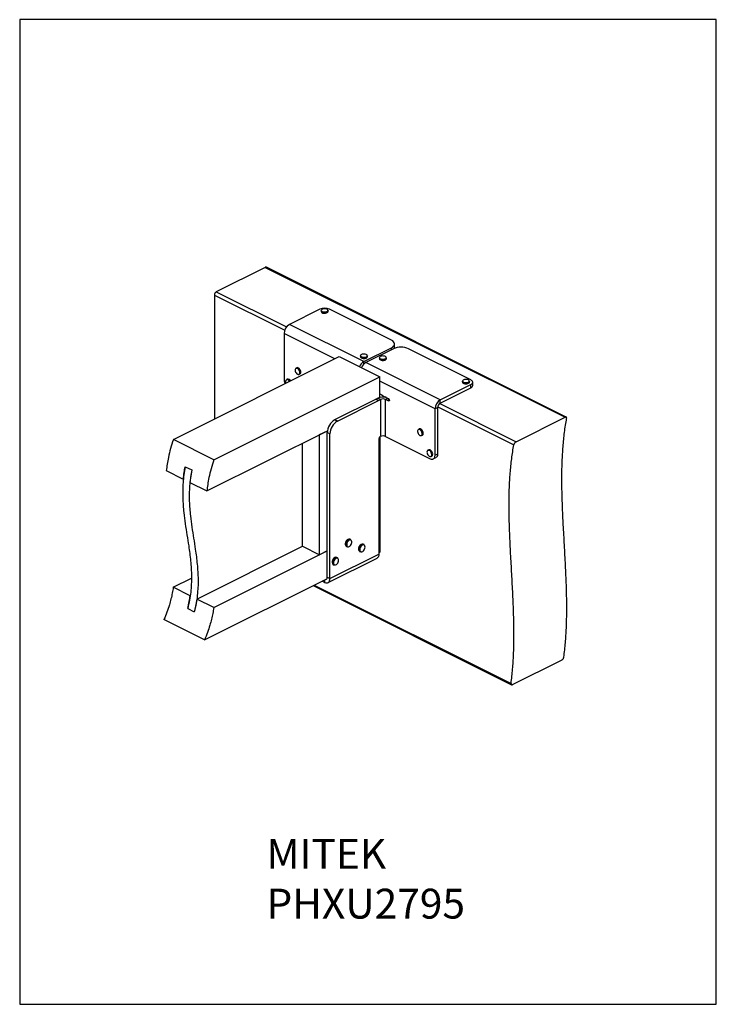
# Model space of a CAD drawing. Units: millimetres. Extents: x -208 to 842, y -879 to 606.
import ezdxf

# ---------------------------------------------------------------- set-up
doc = ezdxf.new("R2010")
doc.units = ezdxf.units.MM
doc.header["$MEASUREMENT"] = 0
doc.layers.get('0').update_dxf_attribs({"linetype": 'CONTINUOUS'})
doc.layers.add('OBJ', color=179, linetype='CONTINUOUS')
doc.styles.add('SLDTEXTSTYLE0', font='TXT', dxfattribs={"width": 0.605})

msp = doc.modelspace()

# ---------------------------------------------------------------- linework, layer by layer
at = {"linetype": 'Continuous', "lineweight": 25}
for p, q in [((162.1, 232.1), (88.2, 195.2)), ((162.1, 232.1), (614.1, 6.2)), ((615.8, 6.3), (163.9, 232.3)), ((88.2, 195.2), (194.1, 142.2)), ((85.4, 190.3), (85.4, 3.4)), ((85.4, 190.3), (191.4, 137.2)), ((244.3, 169), (198.5, 146.1)), ((246.3, 167), (246.3, 165.6)), ((256.8, 165.6), (256.8, 167)), ((352.4, 122.2), (258.7, 169)), ((310.8, 90), (198.5, 146.1)), ((190.6, 132.4), (190.6, 62.4)), ((267, 94.2), (190.6, 132.4)), ((310.8, 90), (352.4, 110.8)), ((355.3, 109.4), (313.7, 88.6)), ((352.4, 107.9), (352.4, 110.8)), ((357.1, 111.5), (357.1, 116.5)), ((471.8, 62.5), (378, 109.4)), ((23.6, -27.5), (273.7, 97.6)), ((273.7, 97.6), (334.9, 67.1)), ((305.6, 98.7), (305.6, 97.3)), ((310.8, 86.5), (310.8, 90)), ((316.1, 97.3), (316.1, 98.7)), ((334.1, 95.8), (334.1, 94.4)), ((344.6, 94.4), (344.6, 95.8)), ((209.5, 80.7), (208.3, 80.1)), ((425.9, 32.4), (313.7, 88.6)), ((84.7, -58), (334.9, 67.1)), ((195.3, 63.4), (194.1, 62.8)), ((213, 70.7), (214.2, 71.3)), ((334.9, 36), (334.9, 67.1)), ((418, 18.7), (334.9, 60.3)), ((459.3, 60.5), (459.3, 59)), ((469.8, 59), (469.8, 60.5)), ((425.9, 32.4), (471.8, 55.3)), ((425.9, 27.4), (471.8, 50.3)), ((471.8, 50.3), (471.8, 55.3)), ((474.7, 53.9), (474.7, 58.9)), ((266.9, 2.5), (328.9, 33.5)), ((271, 0.4), (332.9, 31.4)), ((328.9, 33.5), (331.7, 34.9)), ((332.9, 31.4), (328.9, 33.5)), ((328.9, 33.5), (332.9, 31.4)), ((328.9, 33.5), (328.9, 33.5)), ((335.8, 32.9), (331.7, 34.9)), ((332.9, 31.4), (335.8, 32.9)), ((332.9, 31.4), (332.9, 31.4)), ((335.8, 32.9), (335.8, -22.9)), ((343.5, 32.9), (347, 34.6)), ((343.5, -22.9), (343.5, 32.9)), ((346.3, 31.4), (343.5, 32.9)), ((346.3, 34.9), (347.8, 34.2)), ((349, 32.8), (346.3, 31.4)), ((346.3, 31.4), (349, 32.8)), ((346.3, 31.4), (346.3, 31.4)), ((347.8, 30.7), (346.3, 31.4)), ((347.8, 30.7), (349.2, 31.4)), ((349.2, 31.8), (349.2, 31.8)), ((425.9, 27.4), (425.9, 32.4)), ((422.1, 20.8), (418, 18.7)), ((418, -51.3), (418, 18.7)), ((422.1, -49.3), (422.1, 20.8)), ((422.2, 21.9), (536.7, -35.4)), ((425, 26.8), (540.2, -30.8)), ((266.9, 2.5), (271, 0.4)), ((540.2, -30.8), (614.1, 6.2)), ((74.1, -105.1), (255.7, -14.3)), ((243.9, -20.2), (255.7, -14.3)), ((394.2, -11.6), (393, -12.2)), ((84.7, -58), (23.6, -27.5)), ((243.9, -201.2), (243.9, -20.2)), ((259.6, -19.2), (255.5, -17.1)), ((255.5, -235.2), (255.5, -17.1)), ((259.6, -237.2), (259.6, -19.2)), ((333.5, -26.1), (333.5, -200.3)), ((334.9, -23.4), (334.9, -155.8)), ((335.8, -22.9), (335.2, -23.1)), ((343.5, -22.9), (346.3, -24.3)), ((346.3, -24.3), (346.3, -24.3)), ((346.3, -24.3), (410.8, -56.5)), ((397.7, -21.6), (398.9, -21)), ((218.3, -188.4), (218.3, -33)), ((408.4, -43.1), (407.2, -43.7)), ((411.9, -53.1), (413.1, -52.5)), ((415.4, -56.8), (419.4, -54.8)), ((418, -51.3), (422.1, -49.3)), ((41.3, -68.5), (51.3, -73.5)), ((12.9, -74.5), (38.5, -87.3)), ((48.5, -92.3), (74.1, -105.1)), ((334.9, -155.8), (333.5, -156.4)), ((334.9, -155.8), (334.9, -197.5)), ((291, -178.6), (289.7, -178)), ((58.9, -268.2), (218.3, -188.4)), ((218.3, -188.4), (243.9, -201.2)), ((284.3, -188.8), (285.6, -189.4)), ((284.6, -180.1), (285.3, -179.4)), ((305.1, -187), (306.1, -186.1)), ((310.9, -186.1), (309.6, -185.4)), ((84.4, -281), (255.5, -195.4)), ((255.5, -195.4), (243.9, -201.2)), ((256.7, -243.3), (330.6, -206.4)), ((259.6, -237.2), (333.5, -200.3)), ((271.1, -206), (269.8, -205.3)), ((304.2, -196.2), (305.5, -196.8)), ((333.5, -198.2), (334.9, -197.5)), ((264.4, -216.1), (265.7, -216.8)), ((23.3, -250.4), (50.7, -236.7)), ((70.5, -329.7), (254.8, -237.6)), ((255.5, -235.2), (259.6, -237.2)), ((48.9, -263.2), (23.3, -250.4)), ((234.2, -247.9), (533.2, -397.4)), ((235.8, -247), (532.5, -395.4)), ((251.6, -243), (247.8, -241.1)), ((251.6, -239.1), (251.6, -243)), ((84.4, -281), (58.9, -268.2)), ((45.1, -282.5), (55, -287.5)), ((70.5, -329.7), (9.4, -299.2)), ((534.9, -397.2), (608.8, -360.2))]:
    msp.add_line(p, q, dxfattribs=at)
msp.add_lwpolyline([(-208.1, -879.3), (841.9, -879.3), (841.9, 605.7), (-208.1, 605.7)], close=True)
at = {"linetype": 'Continuous', "lineweight": 25, "flags": 128}
for points in [[(254.5, 164.9), (253, 164.5), (251.5, 164.4), (249.9, 164.5), (248.5, 164.9), (247.4, 165.4), (246.6, 166.1), (246.3, 166.9), (246.3, 167)], [(246.3, 165.6), (246.3, 165.4), (246.6, 164.6), (247.4, 164), (248.5, 163.4), (249.9, 163.1), (251.5, 163), (253, 163.1), (254.5, 163.4)], [(254.4, 165.1), (255.5, 165.6), (256.2, 166.3), (256.6, 167), (256.5, 167.7), (255.9, 168.5), (255, 169), (253.7, 169.5), (252.3, 169.7), (250.8, 169.7), (249.3, 169.5), (248.1, 169.1), (247.1, 168.5), (246.6, 167.8), (246.4, 167), (246.8, 166.3), (247.5, 165.6), (248.6, 165.1), (250, 164.8), (251.5, 164.6), (253, 164.8), (254.4, 165.1)], [(256.8, 167), (256.7, 166.8), (256.4, 166.1), (255.6, 165.4), (254.5, 164.9)], [(254.5, 163.4), (255.6, 163.9), (256.4, 164.6), (256.7, 165.4), (256.8, 165.6)], [(352.4, 110.8), (354.2, 111.9), (355.6, 113.1), (356.6, 114.4), (357.1, 115.8), (357.1, 117.2), (356.6, 118.5), (355.6, 119.9), (354.2, 121.1), (352.4, 122.2)], [(357.1, 111.5), (357.1, 110.8), (356.9, 110.1)], [(312.7, 96.3), (311.1, 96.1), (309.6, 96.2), (308.1, 96.5), (306.9, 97), (306, 97.6), (305.6, 98.4), (305.6, 98.7)], [(305.6, 97.3), (305.6, 96.9), (306, 96.2), (306.9, 95.5), (308.1, 95), (309.6, 94.7), (311.1, 94.7), (312.7, 94.8)], [(312.6, 96.5), (313.9, 96.9), (315, 97.4), (315.6, 98.1), (315.9, 98.8), (315.7, 99.6), (315.1, 100.3), (314, 100.8), (312.7, 101.2), (311.3, 101.4), (309.8, 101.4), (308.3, 101.1), (307.1, 100.6), (306.3, 100), (305.8, 99.3), (305.8, 98.5), (306.2, 97.8), (307, 97.2), (308.2, 96.7), (309.6, 96.4), (311.1, 96.3), (312.6, 96.5)], [(316.1, 98.7), (316.1, 98.7), (315.8, 97.9), (315.1, 97.2), (314, 96.7), (312.7, 96.3)], [(312.7, 94.8), (314, 95.2), (315.1, 95.8), (315.8, 96.5), (316.1, 97.2), (316.1, 97.3)], [(340.1, 93.2), (338.5, 93.2), (337, 93.5), (335.7, 93.9), (334.8, 94.5), (334.2, 95.3), (334.1, 95.8)], [(334.1, 94.4), (334.2, 93.8), (334.8, 93.1), (335.7, 92.5), (337, 92), (338.5, 91.8), (340.1, 91.8)], [(340.1, 93.5), (341.5, 93.7), (342.8, 94.1), (343.7, 94.7), (344.3, 95.4), (344.4, 96.1), (344.1, 96.9), (343.4, 97.5), (342.3, 98.1), (340.9, 98.4), (339.4, 98.5), (337.9, 98.4), (336.5, 98.1), (335.4, 97.6), (334.6, 96.9), (334.3, 96.2), (334.4, 95.4), (334.9, 94.7), (335.9, 94.1), (337.1, 93.7), (338.6, 93.5), (340.1, 93.5)], [(344.6, 95.8), (344.5, 95.2), (343.9, 94.5), (342.9, 93.9), (341.6, 93.5), (340.1, 93.2)], [(340.1, 91.8), (341.6, 92), (342.9, 92.4), (343.9, 93), (344.5, 93.8), (344.6, 94.4)], [(214.1, 74.5), (213.7, 75.9), (213.1, 77.3), (212.2, 78.5), (211.2, 79.4), (210.1, 80), (209.1, 80.1), (208.2, 79.8), (207.5, 79.2), (207.1, 78.2), (207, 76.9), (207.2, 75.5), (207.7, 74.1), (208.4, 72.8), (209.4, 71.7), (210.5, 71), (211.5, 70.6), (212.5, 70.7), (213.3, 71.1), (213.9, 72), (214.1, 73.1), (214.1, 74.5)], [(208.3, 80.1), (209.1, 80.3), (210.2, 80.2), (211.3, 79.6), (212.3, 78.6), (213.2, 77.4), (213.9, 76), (214.3, 74.5)], [(215.5, 75.1), (215.1, 76.6), (214.4, 78), (213.5, 79.2), (212.5, 80.2), (211.4, 80.7), (210.3, 80.9), (209.5, 80.7)], [(198.8, 60.1), (198.4, 60.7), (197.4, 61.8), (196.3, 62.5), (195.3, 62.8), (194.3, 62.7), (193.5, 62.2), (193, 61.4), (192.7, 60.2), (192.8, 58.9), (193.2, 57.4), (193.2, 57.4)], [(464.3, 57.9), (462.8, 58), (461.4, 58.4), (460.3, 59), (459.6, 59.7), (459.3, 60.4), (459.3, 60.5)], [(464.4, 58.1), (465.9, 58.2), (467.3, 58.5), (468.4, 59), (469.2, 59.6), (469.6, 60.3), (469.6, 61.1), (469.1, 61.8), (468.2, 62.4), (467, 62.9), (465.6, 63.1), (464.1, 63.2), (462.6, 63), (461.3, 62.6), (460.3, 62), (459.7, 61.3), (459.5, 60.6), (459.8, 59.8), (460.5, 59.2), (461.5, 58.6), (462.9, 58.3), (464.4, 58.1)], [(469.8, 60.5), (469.8, 60.2), (469.4, 59.4), (468.5, 58.8), (467.3, 58.3), (465.9, 58), (464.3, 57.9)], [(471.8, 55.3), (473, 56.1), (474, 57), (474.5, 57.9), (474.7, 58.9), (474.5, 59.9), (474, 60.8), (473, 61.7), (471.8, 62.5)], [(459.3, 59), (459.3, 59), (459.6, 58.2), (460.3, 57.5), (461.4, 56.9), (462.8, 56.6), (464.3, 56.4)], [(464.3, 56.4), (465.9, 56.5), (467.3, 56.8), (468.5, 57.3), (469.4, 58), (469.8, 58.7), (469.8, 59)], [(349.2, 31.8), (349.2, 31.4), (349.1, 31.1), (348.9, 30.9), (348.8, 30.7), (348.6, 30.6), (348.3, 30.6), (348, 30.6), (347.8, 30.7)], [(398.3, -16.3), (397.7, -15), (396.8, -13.8), (395.7, -12.9), (394.7, -12.4), (393.7, -12.2), (392.8, -12.5), (392.1, -13.2), (391.7, -14.2), (391.6, -15.5), (391.8, -16.9), (392.4, -18.3), (393.2, -19.6), (394.1, -20.7), (395.2, -21.4), (396.3, -21.7), (397.2, -21.6), (398, -21.1), (398.5, -20.3), (398.8, -19.1), (398.7, -17.8), (398.3, -16.3)], [(393, -12.2), (393.7, -12), (394.8, -12.2), (395.9, -12.7), (396.9, -13.6), (397.8, -14.9), (398.5, -16.3)], [(399.7, -15.7), (399, -14.3), (398.1, -13), (397.1, -12.1), (396, -11.6), (394.9, -11.4), (394.2, -11.6)], [(398.5, -16.3), (398.9, -17.7), (399, -19.1), (398.8, -20.3), (398.2, -21.2), (397.7, -21.6)], [(412.2, -47.1), (411.4, -45.8), (410.5, -44.8), (409.4, -44), (408.3, -43.7), (407.4, -43.8), (406.6, -44.3), (406.1, -45.2), (405.8, -46.4), (405.9, -47.7), (406.3, -49.1), (407, -50.5), (407.9, -51.7), (408.9, -52.6), (410, -53.1), (411, -53.2), (411.9, -52.9), (412.5, -52.2), (412.9, -51.2), (413, -49.9), (412.8, -48.5), (412.2, -47.1)], [(407.2, -43.7), (407.4, -43.6), (408.4, -43.5), (409.5, -43.8), (410.6, -44.6), (411.6, -45.7), (412.4, -47)], [(413.6, -46.4), (412.8, -45.1), (411.8, -44), (410.7, -43.2), (409.6, -42.9), (408.6, -43), (408.4, -43.1)], [(410.8, -56.5), (412.2, -57), (413.6, -57.2), (414.8, -57), (415.9, -56.5), (416.8, -55.6), (417.5, -54.4), (417.9, -53), (418, -51.3)], [(412.4, -47), (413, -48.4), (413.2, -49.9), (413.2, -51.2), (412.8, -52.3), (412.1, -53), (411.9, -53.1)], [(413.1, -52.5), (413.3, -52.4), (414, -51.7), (414.3, -50.6), (414.4, -49.3), (414.2, -47.8), (413.6, -46.4)], [(286.5, -178.4), (285.8, -178.9), (284.8, -180)], [(286.6, -181.1), (285.7, -182.4), (285.1, -183.9), (284.8, -185.3), (284.8, -186.7), (285, -187.9), (285.6, -188.7), (286.5, -189.2), (287.5, -189.3), (288.6, -189), (289.7, -188.3), (290.7, -187.2), (291.5, -185.9), (292.2, -184.5), (292.5, -183), (292.5, -181.7), (292.2, -180.5), (291.6, -179.6), (290.8, -179.1), (289.8, -179), (288.7, -179.4), (287.6, -180.1), (286.6, -181.1)], [(286, -180.7), (287.1, -179.6), (287.9, -179)], [(307, -188), (306.1, -189.1), (305.3, -190.5), (304.8, -192), (304.6, -193.4), (304.7, -194.7), (305.2, -195.8), (305.9, -196.5), (306.8, -196.8), (307.8, -196.7), (308.9, -196.2), (310, -195.3), (311, -194.1), (311.7, -192.8), (312.2, -191.3), (312.4, -189.9), (312.3, -188.6), (311.9, -187.5), (311.2, -186.8), (310.3, -186.5), (309.2, -186.6), (308.1, -187.1), (307, -188)], [(306.7, -185.7), (306.4, -185.9), (305.3, -186.8)], [(306.6, -187.4), (307.7, -186.5), (307.9, -186.4)], [(266.3, -209), (265.5, -210.4), (265, -211.9), (264.8, -213.3), (264.9, -214.6), (265.4, -215.7), (266.1, -216.4), (267, -216.7), (268, -216.6), (269.2, -216.1), (270.2, -215.2), (271.2, -214), (271.9, -212.7), (272.4, -211.2), (272.6, -209.8), (272.5, -208.5), (272.1, -207.4), (271.4, -206.7), (270.5, -206.4), (269.4, -206.5), (268.3, -207), (267.2, -207.9), (266.3, -209)]]:
    msp.add_lwpolyline(points, dxfattribs=at)
at = {"linetype": 'Continuous', "lineweight": 25}
for centre, radius, start, end in [((163.1, 230.5), 1.97, 66.382, 120.8858), ((91.2, 190.2), 5.82, 120.7579, 179.0322), ((251.5, 152.9), 17.7, 66.1019, 113.8981), ((251.5, 171), 8.18, 238.7187, 290.2297), ((206.8, 132.2), 16.2, 120.7579, 179.0322), ((366.6, 83.9), 27.9, 65.9718, 114.0282), ((318.4, 76.7), 15.3, 119.855, 158.2646), ((310.7, 102.5), 7.93, 238.3633, 283.4723), ((211.1, 73.5), 3.39, 304.9863, 17.3599), ((212.3, 74.1), 3.39, 304.9863, 17.3599), ((321.1, 75.5), 15, 119.5373, 158.5825), ((205.1, 62.7), 14.5, 181.2508, 204.4606), ((195, 58.7), 4.26, 21.425, 102.1667), ((196.2, 59.3), 4.26, 21.425, 102.1667), ((470.3, 54.6), 4.49, 289.1377, 351.5838), ((339.7, 16.8), 19.8, 77.1019, 113.8074), ((339.6, 24.1), 9.54, 66.1008, 113.8979), ((346.3, 31.7), 2.91, 0.9678, 59.2421), ((434.2, 18.4), 16.2, 120.7579, 179.0322), ((430, 20.6), 7.91, 120.7579, 179.0322), ((278.7, -17.5), 23.1, 120.5821, 179.213), ((282.8, -19.5), 23.2, 120.6968, 179.0983), ((337, -26.1), 3.49, 120.7577, 179.0312), ((339.6, -31.6), 9.54, 66.1008, 113.8979), ((396.1, -17.8), 4.25, 311.1595, 30.297), ((416.5, -50), 5.65, 301.7603, 6.9106), ((288.5, -181), 3.29, 68.7333, 127.4472), ((291.1, -185.5), 8.38, 139.4603, 186.5192), ((285.9, -186.1), 3.1, 186.1378, 239.2032), ((292.7, -186.2), 8.64, 140.0766, 183.8877), ((287.2, -186.7), 3.18, 182.2623, 238.8155), ((289.8, -181.6), 3.23, 68.4563, 124.8033), ((311.4, -193.1), 8.79, 134.5873, 183.2829), ((312.9, -193.8), 8.93, 134.9322, 181.6402), ((308.4, -188.3), 3.14, 67.81, 123.5173), ((309.7, -189), 3.16, 67.8922, 124.3577), ((270.5, -211.8), 7.17, 118.4006, 147.7856), ((272, -212.6), 7.45, 122.9745, 147.4337), ((268.6, -208.2), 3.09, 67.6396, 120.0042), ((269.9, -209), 3.24, 68.3582, 127.1054), ((305.9, -193.4), 3.24, 182.0294, 238.2728), ((307.2, -194), 3.3, 179.5474, 238.0066), ((271.5, -213), 8.67, 144.886, 181.9935), ((266.1, -213.3), 3.28, 179.2795, 238.1729), ((272.3, -213.4), 8.16, 143.8926, 187.5666), ((267.1, -214.2), 2.92, 186.1473, 240.7384)]:
    msp.add_arc(centre, radius, start, end, dxfattribs=at)
msp.add_ellipse((346.3, 54.6), major_axis=(39.6, -24.1), ratio=0.370533, start_param=4.647639, end_param=4.934359, dxfattribs=at)
for points, knots in [([(612.1, -355.6), (613, -348.4), (614.7, -334.2), (616, -312), (616.6, -289.6), (616.5, -266.8), (615.8, -241.4), (614.5, -213.3), (612.8, -182.8), (611.2, -154.6), (610, -129), (609.3, -105.9), (609.1, -83), (609.5, -60.5), (610.8, -38.3), (612.9, -16.5), (615.2, -2.6), (616.3, 4.4)], [0, 0, 0, 0, 0.063182, 0.125997, 0.188628, 0.251198, 0.313773, 0.395766, 0.477797, 0.559809, 0.622524, 0.685186, 0.747813, 0.810465, 0.873253, 0.936349, 1, 1, 1, 1]), ([(616.3, 4.4), (616.4, 4.7), (616.4, 5.4), (616.1, 6.2), (615.5, 6.5), (614.8, 6.5), (614.3, 6.2), (614.1, 6.2)], [0, 0, 0, 0, 0.220637, 0.441339, 0.659993, 0.874051, 1, 1, 1, 1]), ([(23.6, -27.5), (22.1, -32), (19.1, -41), (16.1, -53.5), (14.1, -64.6), (13.3, -71.2), (12.9, -74.5)], [0, 0, 0, 0, 0.28903, 0.56913, 0.785433, 1, 1, 1, 1]), ([(532.5, -395.4), (533.4, -388.2), (535.1, -374), (536.4, -351.8), (537, -329.4), (536.9, -306.6), (536.2, -281.2), (534.9, -253.1), (533.2, -222.6), (531.6, -194.4), (530.5, -168.8), (529.7, -145.7), (529.5, -122.8), (529.9, -100.2), (531.2, -78.1), (533.3, -56.3), (535.6, -42.4), (536.7, -35.4)], [0, 0, 0, 0, 0.063182, 0.125997, 0.188628, 0.251198, 0.313773, 0.395766, 0.477797, 0.559809, 0.622524, 0.685186, 0.747813, 0.810465, 0.873253, 0.936349, 1, 1, 1, 1]), ([(540.2, -30.8), (539.9, -31), (539.2, -31.4), (538.3, -32.3), (537.5, -33.4), (537, -34.5), (536.8, -35.1), (536.7, -35.4)], [0, 0, 0, 0, 0.208764, 0.417453, 0.628307, 0.843704, 1, 1, 1, 1]), ([(84.7, -58), (83.2, -62.6), (80.2, -71.6), (77.2, -84), (75.2, -95.2), (74.4, -101.8), (74.1, -105.1)], [0, 0, 0, 0, 0.28903, 0.56913, 0.785433, 1, 1, 1, 1]), ([(41.3, -68.5), (40.6, -72.6), (39.1, -80.7), (38, -92.6), (37.5, -104.2), (37.6, -115.6), (38.2, -126.7), (39.4, -139.8), (41.4, -154.7), (44, -171.4), (46.4, -186.2), (48.3, -199.3), (49.6, -210.6), (50.5, -222), (50.9, -233.6), (50.7, -245.4), (49.8, -257.5), (48, -269.9), (46.1, -278.3), (45.1, -282.5)], [0, 0, 0, 0, 0.052441, 0.104493, 0.156515, 0.208742, 0.261296, 0.31421, 0.397964, 0.482086, 0.566005, 0.621794, 0.677086, 0.731787, 0.785882, 0.839456, 0.892726, 0.94606, 1, 1, 1, 1]), ([(38.5, -87.3), (38.9, -83.9), (39.6, -77.7), (40.8, -71.3), (41.3, -68.5)], [0, 0, 0, 0, 0.558153, 1, 1, 1, 1]), ([(51.3, -73.5), (50.5, -77.6), (49.1, -85.7), (47.9, -97.6), (47.4, -109.2), (47.5, -120.6), (48.1, -131.7), (49.4, -144.8), (51.4, -159.7), (54, -176.4), (56.4, -191.2), (58.2, -204.3), (59.5, -215.6), (60.4, -227), (60.9, -238.6), (60.7, -250.4), (59.7, -262.5), (58, -274.9), (56, -283.3), (55, -287.5)], [0, 0, 0, 0, 0.052441, 0.104493, 0.156515, 0.208742, 0.261296, 0.31421, 0.397964, 0.482086, 0.566005, 0.621794, 0.677086, 0.731787, 0.785882, 0.839456, 0.892726, 0.94606, 1, 1, 1, 1]), ([(51.3, -73.5), (50.6, -77.1), (49.5, -83.4), (48.8, -89.6), (48.5, -92.3)], [0, 0, 0, 0, 0.561697, 1, 1, 1, 1]), ([(282.9, -183.4), (282.9, -183.4), (282.7, -183.9), (282.6, -184.9), (282.6, -185.8), (282.7, -186.2)], [0, 0, 0, 0, 0.023855, 0.514362, 1, 1, 1, 1]), ([(284.5, -180.1), (284.3, -180.3), (283.9, -180.9), (283.3, -182), (283, -182.9), (282.9, -183.4)], [0, 0, 0, 0, 0.182862, 0.601111, 1, 1, 1, 1]), ([(286.3, -178.4), (285.9, -178.7), (285.5, -178.9), (285.2, -179.3), (285.1, -179.4)], [0, 0, 0, 0, 0.939607, 1, 1, 1, 1]), ([(303, -190), (303, -190), (302.8, -190.5), (302.6, -191.5), (302.4, -192.6), (302.5, -193.2), (302.6, -193.4)], [0, 0, 0, 0, 0.011663, 0.432455, 0.855023, 1, 1, 1, 1]), ([(304.9, -186.9), (304.8, -187.1), (304.3, -187.6), (303.6, -188.6), (303.2, -189.5), (303, -190)], [0, 0, 0, 0, 0.17519, 0.593197, 1, 1, 1, 1]), ([(306.4, -185.7), (306.2, -185.9), (305.9, -186), (305.7, -186.2), (305.7, -186.2)], [0, 0, 0, 0, 0.916783, 1, 1, 1, 1]), ([(266.9, -205.5), (266.5, -205.7), (265.8, -206.1), (264.9, -207), (264.4, -207.7), (264.2, -207.9)], [0, 0, 0, 0, 0.351616, 0.745163, 1, 1, 1, 1]), ([(333.5, -200.3), (333.4, -201.5), (333.1, -203.9), (331.8, -205.9), (330.7, -206.1), (330.5, -206.2)], [0, 0, 0, 0, 0.443438, 0.886876, 1, 1, 1, 1]), ([(264.2, -207.9), (264.1, -208.2), (263.7, -208.8), (263.1, -210), (262.8, -211.5), (262.6, -212.6), (262.7, -213), (262.7, -213.1)], [0, 0, 0, 0, 0.143531, 0.415734, 0.688992, 0.963471, 1, 1, 1, 1]), ([(253.2, -238.4), (253.6, -238.3), (254.5, -238.1), (255.3, -237), (255.5, -235.8), (255.5, -235.2)], [0, 0, 0, 0, 0.3284, 0.6642, 1, 1, 1, 1]), ([(23.3, -250.4), (22.9, -253.3), (22, -259.1), (20, -268), (17.4, -277.7), (13.9, -288.1), (10.9, -295.4), (9.4, -299.2)], [0, 0, 0, 0, 0.179915, 0.361491, 0.545912, 0.768766, 1, 1, 1, 1]), ([(45.1, -282.5), (45.9, -278.9), (47.5, -272.4), (48.5, -266), (48.9, -263.2)], [0, 0, 0, 0, 0.562542, 1, 1, 1, 1]), ([(58.9, -268.2), (58.3, -271.7), (57.3, -278.1), (55.7, -284.6), (55, -287.5)], [0, 0, 0, 0, 0.557251, 1, 1, 1, 1]), ([(84.4, -281), (84, -283.9), (83.1, -289.7), (81.1, -298.6), (78.5, -308.2), (75, -318.7), (72, -326), (70.5, -329.7)], [0, 0, 0, 0, 0.179915, 0.361491, 0.545912, 0.768766, 1, 1, 1, 1]), ([(608.8, -360.2), (609.1, -360), (609.8, -359.7), (610.7, -358.7), (611.4, -357.6), (611.9, -356.5), (612, -355.8), (612.1, -355.6)], [0, 0, 0, 0, 0.211241, 0.422436, 0.634932, 0.850097, 1, 1, 1, 1]), ([(532.5, -395.4), (532.5, -395.7), (532.4, -396.4), (532.8, -397.2), (533.4, -397.5), (534.2, -397.5), (534.7, -397.3), (534.9, -397.2)], [0, 0, 0, 0, 0.218077, 0.436189, 0.653192, 0.867585, 1, 1, 1, 1])]:
    msp.add_open_spline(points, degree=3, knots=knots, dxfattribs=at)
msp.add_open_spline([(251.6, -243), (252.7, -243.4), (254.8, -244.1), (257.4, -243.2), (259.2, -240.9), (259.5, -238.5), (259.6, -237.2)], degree=3, dxfattribs=at)

# ---------------------------------------------------------------- texts
at = {"layer": 'OBJ', "color": 7, "insert": (163.9, -630), "char_height": 45, "attachment_point": 1, "style": 'SLDTEXTSTYLE0'}
msp.add_mtext('{\\fArial|b0|i0|c0|p34;MITEK PHXU2795}', dxfattribs=at)

doc.saveas('drawing.dxf')
